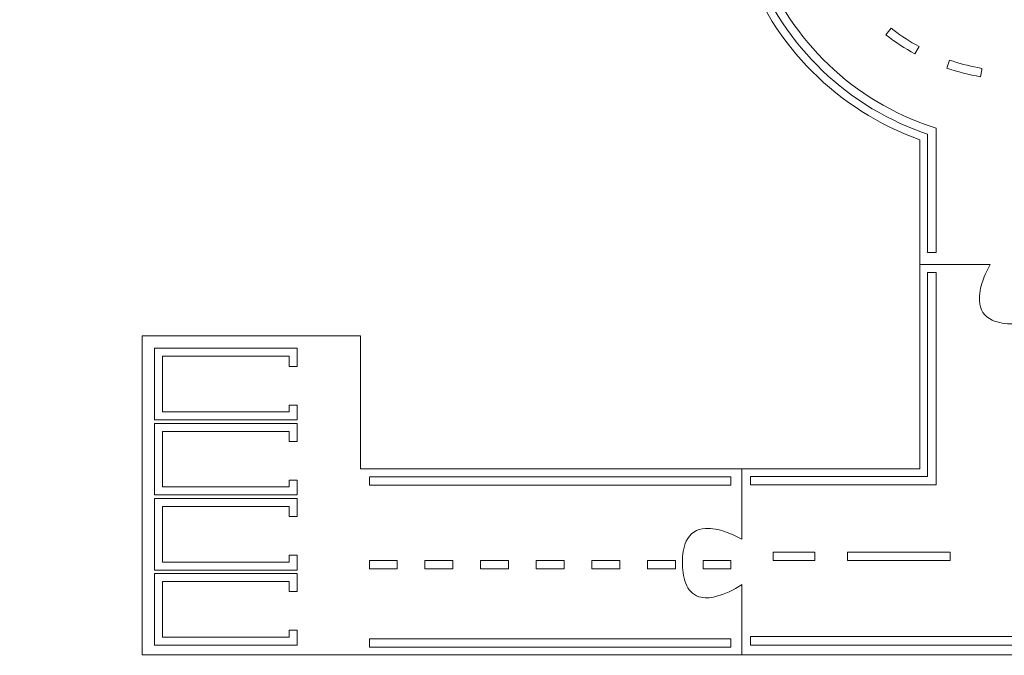
# Model space of a CAD drawing. Units: centimetres. Extents: x -29.2 to 29.2, y -14.2 to 14.2.
# Drawn here: x -29.2 to -16.2, y -14.2 to -5.8 of the extents above; entities that cross this region are included whole.
import ezdxf

# ---------------------------------------------------------------- set-up
doc = ezdxf.new("R2010")
doc.units = ezdxf.units.CM
doc.header["$MEASUREMENT"] = 0
doc.layers.add('Layer 1', color=7, linetype='Continuous')

msp = doc.modelspace()

# ---------------------------------------------------------------- linework, layer by layer
at = {"layer": 'Layer 1', "lineweight": 9}
for points, knots in [([(-3.82221, 11.31979), (-3.82221, 11.31979), (-2.06073, 11.31979), (-2.06073, 11.31979), (-2.06073, 11.31979), (-2.06066, 11.3195), (-2.06066, 11.3195), (-2.06066, 11.3195), (-2.06066, 8.94782), (-2.06066, 8.94782), (-2.06066, 8.94782), (-2.06068, 8.94743), (-2.06068, 8.94743), (-2.06068, 8.94743), (-3.15674, 8.94721), (-3.15674, 8.94721), (-3.15674, 8.94721), (-3.96873, 8.94733), (-3.96873, 8.94733), (-3.96873, 8.94733), (-4.57256, 8.94743), (-4.57256, 8.94743), (-4.57256, 8.94743), (-4.58131, 8.97247), (-4.58131, 8.97247), (-4.97678, 10.0984), (-5.86174, 10.98395), (-6.98742, 11.38015), (-7.44696, 11.53869), (-7.93492, 11.59805), (-8.41907, 11.55433), (-9.10868, 11.50474), (-9.77222, 11.27033), (-10.33995, 10.87572), (-11.01177, 10.40145), (-11.51584, 9.72633), (-11.77966, 8.94743), (-11.77966, 8.94743), (-12.84389, 8.94287), (-12.84389, 8.94287), (-12.84389, 8.94287), (-13.05749, 8.94212), (-13.05749, 8.94212), (-13.05749, 8.94212), (-14.84965, 8.94233), (-14.84965, 8.94233), (-14.84965, 8.94233), (-14.84965, 11.09077), (-14.84965, 11.09077), (-14.84965, 11.09077), (-14.8494, 11.09083), (-14.8494, 11.09083), (-14.8494, 11.09083), (-13.07141, 11.09083), (-13.07141, 11.09083), (-13.07141, 11.09083), (-13.07116, 11.09092), (-13.07116, 11.09092), (-13.07116, 11.09092), (-13.07116, 13.984), (-13.07116, 13.984), (-13.07116, 13.984), (-17.29589, 13.984), (-17.29589, 13.984), (-17.29589, 13.984), (-17.29612, 13.90049), (-17.29612, 13.90049), (-17.29612, 13.90049), (-17.29612, 8.96376), (-17.29612, 8.96376), (-17.29612, 8.96376), (-17.29619, 8.94233), (-17.29619, 8.94233), (-17.29619, 8.94233), (-22.05066, 8.94213), (-22.05066, 8.94213), (-22.05066, 8.94213), (-22.47993, 8.94213), (-22.47993, 8.94213), (-22.47993, 8.94213), (-23.82028, 8.94233), (-23.82028, 8.94233), (-24.39303, 8.94622), (-24.96508, 8.90191), (-25.53039, 8.80985), (-26.00981, 8.73264), (-26.4791, 8.60211), (-26.92953, 8.42068), (-27.31926, 8.26343), (-27.68464, 8.05154), (-28.0147, 7.79138), (-28.41406, 7.47647), (-28.73714, 7.07542), (-28.95981, 6.61817), (-29.10011, 6.33279), (-29.19136, 6.02581), (-29.22972, 5.71013), (-29.23291, 5.68205), (-29.2348, 5.65385), (-29.2354, 5.6256), (-29.2354, 5.6256), (-29.2354, -1.73123), (-29.2354, -1.73123), (-29.22133, -1.93311), (-29.18153, -2.13237), (-29.11696, -2.32418), (-28.94622, -2.8451), (-28.64675, -3.3145), (-28.24632, -3.68889), (-27.94942, -3.96662), (-27.61261, -4.19832), (-27.24709, -4.37628), (-26.82191, -4.58241), (-26.37341, -4.73644), (-25.9113, -4.83502), (-25.38493, -4.94793), (-24.84957, -5.01387), (-24.31154, -5.03207), (-24.14715, -5.03863), (-23.98265, -5.04185), (-23.81813, -5.04172), (-23.81813, -5.04172), (-22.36347, -5.04161), (-22.36347, -5.04161), (-22.36347, -5.04161), (-19.64628, -5.04172), (-19.64628, -5.04172), (-19.64628, -5.04172), (-19.63895, -5.06264), (-19.63895, -5.06264), (-19.25754, -6.15373), (-18.40227, -7.01319), (-17.31305, -7.39992), (-17.31305, -7.39992), (-17.3124, -9.00606), (-17.3124, -9.00606), (-17.3124, -9.00606), (-17.3124, -9.39021), (-17.3124, -9.39021), (-17.3124, -9.39021), (-17.31256, -11.76034), (-17.31256, -11.76034), (-17.31256, -11.76034), (-17.31276, -11.76053), (-17.31276, -11.76053), (-17.31276, -11.76053), (-19.49195, -11.76075), (-19.49195, -11.76075), (-19.49195, -11.76075), (-19.98894, -11.76075), (-19.98894, -11.76075), (-19.98894, -11.76075), (-24.72105, -11.76053), (-24.72105, -11.76053), (-24.72105, -11.76053), (-24.72112, -11.75304), (-24.72112, -11.75304), (-24.72112, -11.75304), (-24.72112, -10.02815), (-24.72112, -10.02815), (-24.72112, -10.02815), (-24.72128, -9.99897), (-24.72128, -9.99897), (-24.72128, -9.99897), (-27.61429, -9.99897), (-27.61429, -9.99897), (-27.61429, -9.99897), (-27.61429, -14.2238), (-27.61429, -14.2238), (-27.61429, -14.2238), (-27.61378, -14.22393), (-27.61378, -14.22393), (-27.61378, -14.22393), (-5.47383, -14.22394), (-5.47383, -14.22394), (-5.47383, -14.22394), (-3.70055, -14.22394), (-3.70055, -14.22394), (-2.76666, -14.22888), (-1.85911, -13.91449), (-1.12841, -13.3329), (-0.26531, -12.63979), (0.27986, -11.6263), (0.3825, -10.52412), (0.39525, -10.39293), (0.402, -10.26124), (0.40275, -10.12944), (0.40275, -10.12944), (0.40275, 14.21275), (0.40275, 14.21275), (0.40275, 14.21275), (0.40268, 14.21296), (0.40268, 14.21296), (0.40268, 14.21296), (-3.8217, 14.21296), (-3.8217, 14.21296), (-3.8217, 14.21296), (-3.82221, 14.21284), (-3.82221, 14.21284), (-3.82221, 14.21284), (-3.82221, 12.02666), (-3.82221, 12.02666), (-3.82221, 12.02666), (-3.82221, 11.31979), (-3.82221, 11.31979)], [0, 0, 0, 0, 0.01470588, 0.01470588, 0.01470588, 0.02941176, 0.02941176, 0.02941176, 0.04411765, 0.04411765, 0.04411765, 0.05882353, 0.05882353, 0.05882353, 0.07352941, 0.07352941, 0.07352941, 0.08823529, 0.08823529, 0.08823529, 0.10294118, 0.10294118, 0.10294118, 0.11764706, 0.11764706, 0.11764706, 0.13235294, 0.13235294, 0.13235294, 0.14705882, 0.14705882, 0.14705882, 0.16176471, 0.16176471, 0.16176471, 0.17647059, 0.17647059, 0.17647059, 0.19117647, 0.19117647, 0.19117647, 0.20588235, 0.20588235, 0.20588235, 0.22058824, 0.22058824, 0.22058824, 0.23529412, 0.23529412, 0.23529412, 0.25, 0.25, 0.25, 0.26470588, 0.26470588, 0.26470588, 0.27941176, 0.27941176, 0.27941176, 0.29411765, 0.29411765, 0.29411765, 0.30882353, 0.30882353, 0.30882353, 0.32352941, 0.32352941, 0.32352941, 0.33823529, 0.33823529, 0.33823529, 0.35294118, 0.35294118, 0.35294118, 0.36764706, 0.36764706, 0.36764706, 0.38235294, 0.38235294, 0.38235294, 0.39705882, 0.39705882, 0.39705882, 0.41176471, 0.41176471, 0.41176471, 0.42647059, 0.42647059, 0.42647059, 0.44117647, 0.44117647, 0.44117647, 0.45588235, 0.45588235, 0.45588235, 0.47058824, 0.47058824, 0.47058824, 0.48529412, 0.48529412, 0.48529412, 0.5, 0.5, 0.5, 0.51470588, 0.51470588, 0.51470588, 0.52941176, 0.52941176, 0.52941176, 0.54411765, 0.54411765, 0.54411765, 0.55882353, 0.55882353, 0.55882353, 0.57352941, 0.57352941, 0.57352941, 0.58823529, 0.58823529, 0.58823529, 0.60294118, 0.60294118, 0.60294118, 0.61764706, 0.61764706, 0.61764706, 0.63235294, 0.63235294, 0.63235294, 0.64705882, 0.64705882, 0.64705882, 0.66176471, 0.66176471, 0.66176471, 0.67647059, 0.67647059, 0.67647059, 0.69117647, 0.69117647, 0.69117647, 0.70588235, 0.70588235, 0.70588235, 0.72058824, 0.72058824, 0.72058824, 0.73529412, 0.73529412, 0.73529412, 0.75, 0.75, 0.75, 0.76470588, 0.76470588, 0.76470588, 0.77941176, 0.77941176, 0.77941176, 0.79411765, 0.79411765, 0.79411765, 0.80882353, 0.80882353, 0.80882353, 0.82352941, 0.82352941, 0.82352941, 0.83823529, 0.83823529, 0.83823529, 0.85294118, 0.85294118, 0.85294118, 0.86764706, 0.86764706, 0.86764706, 0.88235294, 0.88235294, 0.88235294, 0.89705882, 0.89705882, 0.89705882, 0.91176471, 0.91176471, 0.91176471, 0.92647059, 0.92647059, 0.92647059, 0.94117647, 0.94117647, 0.94117647, 0.95588235, 0.95588235, 0.95588235, 0.97058824, 0.97058824, 0.97058824, 0.98529412, 0.98529412, 0.98529412, 1, 1, 1, 1]), ([(-14.84921, -9.0545), (-14.84921, -9.0545), (-15.78078, -9.05394), (-15.78078, -9.05394), (-15.70858, -9.15999), (-15.65463, -9.27735), (-15.62114, -9.40119), (-15.60108, -9.47334), (-15.6009, -9.54956), (-15.62061, -9.6218), (-15.64937, -9.70283), (-15.71336, -9.76638), (-15.7946, -9.79456), (-15.88642, -9.82688), (-15.98344, -9.84189), (-16.08074, -9.83883), (-16.17515, -9.84248), (-16.26921, -9.8254), (-16.35632, -9.78881), (-16.45634, -9.74413), (-16.52174, -9.64575), (-16.52421, -9.53622), (-16.52692, -9.44576), (-16.51194, -9.35566), (-16.4801, -9.27094), (-16.4539, -9.1956), (-16.42059, -9.12293), (-16.3806, -9.0539), (-16.3806, -9.0539), (-17.31238, -9.0539), (-17.31238, -9.0539)], [0, 0, 0, 0, 0.1, 0.1, 0.1, 0.2, 0.2, 0.2, 0.3, 0.3, 0.3, 0.4, 0.4, 0.4, 0.5, 0.5, 0.5, 0.6, 0.6, 0.6, 0.7, 0.7, 0.7, 0.8, 0.8, 0.8, 0.9, 0.9, 0.9, 1, 1, 1, 1]), ([(-19.67294, -14.22394), (-19.67294, -14.22394), (-19.67237, -13.29237), (-19.67237, -13.29237), (-19.77842, -13.36457), (-19.89577, -13.41852), (-20.01962, -13.45201), (-20.09177, -13.47207), (-20.16799, -13.47225), (-20.24023, -13.45254), (-20.32127, -13.42378), (-20.38481, -13.35979), (-20.41299, -13.27855), (-20.44532, -13.18673), (-20.46033, -13.08971), (-20.45727, -12.99241), (-20.46091, -12.898), (-20.44384, -12.80394), (-20.40725, -12.71683), (-20.36257, -12.6168), (-20.26418, -12.55141), (-20.15466, -12.54893), (-20.0642, -12.54622), (-19.97409, -12.56121), (-19.88938, -12.59305), (-19.81404, -12.61925), (-19.74136, -12.65256), (-19.67234, -12.69255), (-19.67234, -12.69255), (-19.67234, -11.76077), (-19.67234, -11.76077)], [0, 0, 0, 0, 0.1, 0.1, 0.1, 0.2, 0.2, 0.2, 0.3, 0.3, 0.3, 0.4, 0.4, 0.4, 0.5, 0.5, 0.5, 0.6, 0.6, 0.6, 0.7, 0.7, 0.7, 0.8, 0.8, 0.8, 0.9, 0.9, 0.9, 1, 1, 1, 1])]:
    msp.add_open_spline(points, degree=3, knots=knots, dxfattribs=at)
at = {"layer": 'Layer 1', "color": 1, "lineweight": 9}
for points, knots in [([(-17.27879, -7.30305), (-17.27879, -7.30305), (-17.21046, -7.32723), (-17.21046, -7.32723), (-17.21046, -7.32723), (-17.21033, -7.33864), (-17.21033, -7.33864), (-17.21033, -7.33864), (-17.20984, -8.89494), (-17.20984, -8.89494), (-17.20984, -8.89494), (-17.20983, -8.89567), (-17.20983, -8.89567), (-17.20983, -8.89567), (-17.09786, -8.89567), (-17.09786, -8.89567), (-17.09786, -8.89567), (-17.09835, -7.25117), (-17.09835, -7.25117), (-17.09835, -7.25117), (-17.09842, -7.24811), (-17.09842, -7.24811), (-17.09842, -7.24811), (-17.24038, -7.19785), (-17.24038, -7.19785), (-18.27421, -6.82852), (-19.0844, -6.00989), (-19.44301, -4.97229), (-19.44301, -4.97229), (-19.49262, -4.82702), (-19.49262, -4.82702), (-19.49262, -4.82702), (-19.49389, -4.82701), (-19.49389, -4.82701), (-19.49389, -4.82701), (-22.2046, -4.82701), (-22.2046, -4.82701), (-22.2046, -4.82701), (-22.20586, -4.82702), (-22.20586, -4.82702), (-22.20586, -4.82702), (-22.20586, -4.93899), (-22.20586, -4.93899), (-22.20586, -4.93899), (-19.57757, -4.93899), (-19.57757, -4.93899), (-19.57757, -4.93899), (-19.57271, -4.93902), (-19.57271, -4.93902), (-19.57271, -4.93902), (-19.54914, -5.00798), (-19.54914, -5.00798), (-19.17959, -6.07778), (-18.34452, -6.92194), (-17.27879, -7.30305)], [0, 0, 0, 0, 0.05555556, 0.05555556, 0.05555556, 0.11111111, 0.11111111, 0.11111111, 0.16666667, 0.16666667, 0.16666667, 0.22222222, 0.22222222, 0.22222222, 0.27777778, 0.27777778, 0.27777778, 0.33333333, 0.33333333, 0.33333333, 0.38888889, 0.38888889, 0.38888889, 0.44444444, 0.44444444, 0.44444444, 0.5, 0.5, 0.5, 0.55555556, 0.55555556, 0.55555556, 0.61111111, 0.61111111, 0.61111111, 0.66666667, 0.66666667, 0.66666667, 0.72222222, 0.72222222, 0.72222222, 0.77777778, 0.77777778, 0.77777778, 0.83333333, 0.83333333, 0.83333333, 0.88888889, 0.88888889, 0.88888889, 0.94444444, 0.94444444, 0.94444444, 1, 1, 1, 1]), ([(-17.37751, -6.2647), (-17.37751, -6.2647), (-17.32386, -6.16642), (-17.32386, -6.16642), (-17.32386, -6.16642), (-17.37208, -6.13944), (-17.37208, -6.13944), (-17.48434, -6.07508), (-17.59182, -6.00274), (-17.69371, -5.92297), (-17.69371, -5.92297), (-17.76275, -6.01114), (-17.76275, -6.01114), (-17.6415, -6.10607), (-17.51265, -6.19088), (-17.37751, -6.2647)], [0, 0, 0, 0, 0.2, 0.2, 0.2, 0.4, 0.4, 0.4, 0.6, 0.6, 0.6, 0.8, 0.8, 0.8, 1, 1, 1, 1]), ([(-16.49025, -6.45528), (-16.49025, -6.45528), (-16.54472, -6.44551), (-16.54472, -6.44551), (-16.6718, -6.42134), (-16.79696, -6.38795), (-16.91919, -6.3456), (-16.91919, -6.3456), (-16.95586, -6.45138), (-16.95586, -6.45138), (-16.8103, -6.50182), (-16.66079, -6.54006), (-16.50888, -6.56569), (-16.50888, -6.56569), (-16.49316, -6.47254), (-16.49316, -6.47254), (-16.49316, -6.47254), (-16.49025, -6.45528), (-16.49025, -6.45528)], [0, 0, 0, 0, 0.16666667, 0.16666667, 0.16666667, 0.33333333, 0.33333333, 0.33333333, 0.5, 0.5, 0.5, 0.66666667, 0.66666667, 0.66666667, 0.83333333, 0.83333333, 0.83333333, 1, 1, 1, 1]), ([(-17.09787, -9.1601), (-17.09787, -9.1601), (-17.2098, -9.1601), (-17.2098, -9.1601), (-17.2098, -9.1601), (-17.20984, -9.16422), (-17.20984, -9.16422), (-17.20984, -9.16422), (-17.20984, -11.85953), (-17.20984, -11.85953), (-17.20984, -11.85953), (-17.2099, -11.85979), (-17.2099, -11.85979), (-17.2099, -11.85979), (-19.55465, -11.85979), (-19.55465, -11.85979), (-19.55465, -11.85979), (-19.55465, -11.97172), (-19.55465, -11.97172), (-19.55465, -11.97172), (-19.5509, -11.97177), (-19.5509, -11.97177), (-19.5509, -11.97177), (-17.09811, -11.97177), (-17.09811, -11.97177), (-17.09811, -11.97177), (-17.09787, -11.9717), (-17.09787, -11.9717), (-17.09787, -11.9717), (-17.09787, -9.67343), (-17.09787, -9.67343), (-17.09787, -9.67343), (-17.09787, -9.1601), (-17.09787, -9.1601)], [0, 0, 0, 0, 0.09090909, 0.09090909, 0.09090909, 0.18181818, 0.18181818, 0.18181818, 0.27272727, 0.27272727, 0.27272727, 0.36363636, 0.36363636, 0.36363636, 0.45454545, 0.45454545, 0.45454545, 0.54545455, 0.54545455, 0.54545455, 0.63636364, 0.63636364, 0.63636364, 0.72727273, 0.72727273, 0.72727273, 0.81818182, 0.81818182, 0.81818182, 0.90909091, 0.90909091, 0.90909091, 1, 1, 1, 1]), ([(-27.44968, -11.11057), (-27.44968, -11.11057), (-25.56463, -11.11055), (-25.56463, -11.11055), (-25.56463, -11.11055), (-25.56115, -11.11046), (-25.56115, -11.11046), (-25.56115, -11.11046), (-25.56115, -10.91398), (-25.56115, -10.91398), (-25.56115, -10.91398), (-25.56135, -10.91389), (-25.56135, -10.91389), (-25.56135, -10.91389), (-25.66697, -10.91389), (-25.66697, -10.91389), (-25.66697, -10.91389), (-25.66697, -11.00456), (-25.66697, -11.00456), (-25.66697, -11.00456), (-25.67913, -11.00473), (-25.67913, -11.00473), (-25.67913, -11.00473), (-27.34305, -11.00473), (-27.34305, -11.00473), (-27.34305, -11.00473), (-27.34383, -11.00464), (-27.34383, -11.00464), (-27.34383, -11.00464), (-27.34383, -10.26826), (-27.34383, -10.26826), (-27.34383, -10.26826), (-25.67006, -10.26826), (-25.67006, -10.26826), (-25.67006, -10.26826), (-25.66697, -10.26832), (-25.66697, -10.26832), (-25.66697, -10.26832), (-25.66697, -10.40248), (-25.66697, -10.40248), (-25.66697, -10.40248), (-25.66678, -10.40254), (-25.66678, -10.40254), (-25.66678, -10.40254), (-25.56115, -10.40254), (-25.56115, -10.40254), (-25.56115, -10.40254), (-25.56115, -10.16247), (-25.56115, -10.16247), (-25.56115, -10.16247), (-25.56203, -10.16244), (-25.56203, -10.16244), (-25.56203, -10.16244), (-27.44877, -10.16244), (-27.44877, -10.16244), (-27.44877, -10.16244), (-27.44965, -10.16255), (-27.44965, -10.16255), (-27.44965, -10.16255), (-27.44967, -10.90577), (-27.44967, -10.90577), (-27.44967, -10.90577), (-27.44968, -11.11057), (-27.44968, -11.11057)], [0, 0, 0, 0, 0.04761905, 0.04761905, 0.04761905, 0.0952381, 0.0952381, 0.0952381, 0.14285714, 0.14285714, 0.14285714, 0.19047619, 0.19047619, 0.19047619, 0.23809524, 0.23809524, 0.23809524, 0.28571429, 0.28571429, 0.28571429, 0.33333333, 0.33333333, 0.33333333, 0.38095238, 0.38095238, 0.38095238, 0.42857143, 0.42857143, 0.42857143, 0.47619048, 0.47619048, 0.47619048, 0.52380952, 0.52380952, 0.52380952, 0.57142857, 0.57142857, 0.57142857, 0.61904762, 0.61904762, 0.61904762, 0.66666667, 0.66666667, 0.66666667, 0.71428571, 0.71428571, 0.71428571, 0.76190476, 0.76190476, 0.76190476, 0.80952381, 0.80952381, 0.80952381, 0.85714286, 0.85714286, 0.85714286, 0.9047619, 0.9047619, 0.9047619, 0.95238095, 0.95238095, 0.95238095, 1, 1, 1, 1]), ([(-27.44965, -12.10485), (-27.44965, -12.10485), (-25.56463, -12.10485), (-25.56463, -12.10485), (-25.56463, -12.10485), (-25.56115, -12.10476), (-25.56115, -12.10476), (-25.56115, -12.10476), (-25.56115, -11.90825), (-25.56115, -11.90825), (-25.56115, -11.90825), (-25.56135, -11.90816), (-25.56135, -11.90816), (-25.56135, -11.90816), (-25.66697, -11.90816), (-25.66697, -11.90816), (-25.66697, -11.90816), (-25.66697, -11.99886), (-25.66697, -11.99886), (-25.66697, -11.99886), (-25.67913, -11.99903), (-25.67913, -11.99903), (-25.67913, -11.99903), (-27.34305, -11.99903), (-27.34305, -11.99903), (-27.34305, -11.99903), (-27.34383, -11.99894), (-27.34383, -11.99894), (-27.34383, -11.99894), (-27.34383, -11.26256), (-27.34383, -11.26256), (-27.34383, -11.26256), (-25.67006, -11.26256), (-25.67006, -11.26256), (-25.67006, -11.26256), (-25.66697, -11.26262), (-25.66697, -11.26262), (-25.66697, -11.26262), (-25.66697, -11.39677), (-25.66697, -11.39677), (-25.66697, -11.39677), (-25.66678, -11.39683), (-25.66678, -11.39683), (-25.66678, -11.39683), (-25.56115, -11.39683), (-25.56115, -11.39683), (-25.56115, -11.39683), (-25.56115, -11.15677), (-25.56115, -11.15677), (-25.56115, -11.15677), (-25.56203, -11.15674), (-25.56203, -11.15674), (-25.56203, -11.15674), (-27.4488, -11.15671), (-27.4488, -11.15671), (-27.4488, -11.15671), (-27.44968, -11.15682), (-27.44968, -11.15682), (-27.44968, -11.15682), (-27.44965, -11.90005), (-27.44965, -11.90005), (-27.44965, -11.90005), (-27.44965, -12.10485), (-27.44965, -12.10485)], [0, 0, 0, 0, 0.04761905, 0.04761905, 0.04761905, 0.0952381, 0.0952381, 0.0952381, 0.14285714, 0.14285714, 0.14285714, 0.19047619, 0.19047619, 0.19047619, 0.23809524, 0.23809524, 0.23809524, 0.28571429, 0.28571429, 0.28571429, 0.33333333, 0.33333333, 0.33333333, 0.38095238, 0.38095238, 0.38095238, 0.42857143, 0.42857143, 0.42857143, 0.47619048, 0.47619048, 0.47619048, 0.52380952, 0.52380952, 0.52380952, 0.57142857, 0.57142857, 0.57142857, 0.61904762, 0.61904762, 0.61904762, 0.66666667, 0.66666667, 0.66666667, 0.71428571, 0.71428571, 0.71428571, 0.76190476, 0.76190476, 0.76190476, 0.80952381, 0.80952381, 0.80952381, 0.85714286, 0.85714286, 0.85714286, 0.9047619, 0.9047619, 0.9047619, 0.95238095, 0.95238095, 0.95238095, 1, 1, 1, 1]), ([(-24.60418, -11.97524), (-24.60418, -11.97524), (-19.81445, -11.97524), (-19.81445, -11.97524), (-19.81445, -11.97524), (-19.81445, -11.86326), (-19.81445, -11.86326), (-19.81445, -11.86326), (-24.60418, -11.86326), (-24.60418, -11.86326), (-24.60418, -11.86326), (-24.60418, -11.95774), (-24.60418, -11.95774), (-24.60418, -11.95774), (-24.60418, -11.97524), (-24.60418, -11.97524)], [0, 0, 0, 0, 0.2, 0.2, 0.2, 0.4, 0.4, 0.4, 0.6, 0.6, 0.6, 0.8, 0.8, 0.8, 1, 1, 1, 1]), ([(-27.44968, -13.09912), (-27.44968, -13.09912), (-25.56463, -13.0991), (-25.56463, -13.0991), (-25.56463, -13.0991), (-25.56115, -13.09901), (-25.56115, -13.09901), (-25.56115, -13.09901), (-25.56115, -12.90253), (-25.56115, -12.90253), (-25.56115, -12.90253), (-25.56135, -12.90244), (-25.56135, -12.90244), (-25.56135, -12.90244), (-25.66697, -12.90244), (-25.66697, -12.90244), (-25.66697, -12.90244), (-25.66697, -12.99311), (-25.66697, -12.99311), (-25.66697, -12.99311), (-25.67913, -12.99328), (-25.67913, -12.99328), (-25.67913, -12.99328), (-27.34305, -12.99328), (-27.34305, -12.99328), (-27.34305, -12.99328), (-27.34383, -12.99319), (-27.34383, -12.99319), (-27.34383, -12.99319), (-27.34383, -12.25681), (-27.34383, -12.25681), (-27.34383, -12.25681), (-25.67006, -12.25681), (-25.67006, -12.25681), (-25.67006, -12.25681), (-25.66697, -12.25687), (-25.66697, -12.25687), (-25.66697, -12.25687), (-25.66697, -12.39101), (-25.66697, -12.39101), (-25.66697, -12.39101), (-25.66678, -12.39108), (-25.66678, -12.39108), (-25.66678, -12.39108), (-25.56115, -12.39108), (-25.56115, -12.39108), (-25.56115, -12.39108), (-25.56115, -12.15102), (-25.56115, -12.15102), (-25.56115, -12.15102), (-25.56203, -12.15099), (-25.56203, -12.15099), (-25.56203, -12.15099), (-27.44877, -12.15099), (-27.44877, -12.15099), (-27.44877, -12.15099), (-27.44965, -12.1511), (-27.44965, -12.1511), (-27.44965, -12.1511), (-27.44967, -12.89432), (-27.44967, -12.89432), (-27.44967, -12.89432), (-27.44968, -13.09912), (-27.44968, -13.09912)], [0, 0, 0, 0, 0.04761905, 0.04761905, 0.04761905, 0.0952381, 0.0952381, 0.0952381, 0.14285714, 0.14285714, 0.14285714, 0.19047619, 0.19047619, 0.19047619, 0.23809524, 0.23809524, 0.23809524, 0.28571429, 0.28571429, 0.28571429, 0.33333333, 0.33333333, 0.33333333, 0.38095238, 0.38095238, 0.38095238, 0.42857143, 0.42857143, 0.42857143, 0.47619048, 0.47619048, 0.47619048, 0.52380952, 0.52380952, 0.52380952, 0.57142857, 0.57142857, 0.57142857, 0.61904762, 0.61904762, 0.61904762, 0.66666667, 0.66666667, 0.66666667, 0.71428571, 0.71428571, 0.71428571, 0.76190476, 0.76190476, 0.76190476, 0.80952381, 0.80952381, 0.80952381, 0.85714286, 0.85714286, 0.85714286, 0.9047619, 0.9047619, 0.9047619, 0.95238095, 0.95238095, 0.95238095, 1, 1, 1, 1]), ([(-18.70376, -12.97357), (-18.70376, -12.97357), (-18.70376, -12.8616), (-18.70376, -12.8616), (-18.70376, -12.8616), (-19.25547, -12.8616), (-19.25547, -12.8616), (-19.25547, -12.8616), (-19.25547, -12.97357), (-19.25547, -12.97357), (-19.25547, -12.97357), (-18.78996, -12.97357), (-18.78996, -12.97357), (-18.78996, -12.97357), (-18.70376, -12.97357), (-18.70376, -12.97357)], [0, 0, 0, 0, 0.2, 0.2, 0.2, 0.4, 0.4, 0.4, 0.6, 0.6, 0.6, 0.8, 0.8, 0.8, 1, 1, 1, 1]), ([(-16.91082, -12.8616), (-16.91082, -12.8616), (-18.27282, -12.8616), (-18.27282, -12.8616), (-18.27282, -12.8616), (-18.27282, -12.97357), (-18.27282, -12.97357), (-18.27282, -12.97357), (-16.91082, -12.97357), (-16.91082, -12.97357), (-16.91082, -12.97357), (-16.91082, -12.87909), (-16.91082, -12.87909), (-16.91082, -12.87909), (-16.91082, -12.8616), (-16.91082, -12.8616)], [0, 0, 0, 0, 0.2, 0.2, 0.2, 0.4, 0.4, 0.4, 0.6, 0.6, 0.6, 0.8, 0.8, 0.8, 1, 1, 1, 1]), ([(-24.23574, -12.97356), (-24.23574, -12.97356), (-24.60418, -12.97356), (-24.60418, -12.97356), (-24.60418, -12.97356), (-24.60418, -13.08554), (-24.60418, -13.08554), (-24.60418, -13.08554), (-24.23574, -13.08554), (-24.23574, -13.08554), (-24.23574, -13.08554), (-24.23574, -12.99105), (-24.23574, -12.99105), (-24.23574, -12.99105), (-24.23574, -12.97356), (-24.23574, -12.97356)], [0, 0, 0, 0, 0.2, 0.2, 0.2, 0.4, 0.4, 0.4, 0.6, 0.6, 0.6, 0.8, 0.8, 0.8, 1, 1, 1, 1]), ([(-23.8673, -12.97356), (-23.8673, -12.97356), (-23.8673, -13.08554), (-23.8673, -13.08554), (-23.8673, -13.08554), (-23.49885, -13.08554), (-23.49885, -13.08554), (-23.49885, -13.08554), (-23.49885, -12.97356), (-23.49885, -12.97356), (-23.49885, -12.97356), (-23.80973, -12.97356), (-23.80973, -12.97356), (-23.80973, -12.97356), (-23.8673, -12.97356), (-23.8673, -12.97356)], [0, 0, 0, 0, 0.2, 0.2, 0.2, 0.4, 0.4, 0.4, 0.6, 0.6, 0.6, 0.8, 0.8, 0.8, 1, 1, 1, 1]), ([(-23.13041, -12.97356), (-23.13041, -12.97356), (-23.13041, -13.08554), (-23.13041, -13.08554), (-23.13041, -13.08554), (-22.76197, -13.08554), (-22.76197, -13.08554), (-22.76197, -13.08554), (-22.76197, -12.97356), (-22.76197, -12.97356), (-22.76197, -12.97356), (-23.07284, -12.97356), (-23.07284, -12.97356), (-23.07284, -12.97356), (-23.13041, -12.97356), (-23.13041, -12.97356)], [0, 0, 0, 0, 0.2, 0.2, 0.2, 0.4, 0.4, 0.4, 0.6, 0.6, 0.6, 0.8, 0.8, 0.8, 1, 1, 1, 1]), ([(-22.39353, -12.97356), (-22.39353, -12.97356), (-22.39353, -13.08554), (-22.39353, -13.08554), (-22.39353, -13.08554), (-22.02509, -13.08554), (-22.02509, -13.08554), (-22.02509, -13.08554), (-22.02509, -12.97356), (-22.02509, -12.97356), (-22.02509, -12.97356), (-22.33597, -12.97356), (-22.33597, -12.97356), (-22.33597, -12.97356), (-22.39353, -12.97356), (-22.39353, -12.97356)], [0, 0, 0, 0, 0.2, 0.2, 0.2, 0.4, 0.4, 0.4, 0.6, 0.6, 0.6, 0.8, 0.8, 0.8, 1, 1, 1, 1]), ([(-21.65665, -12.97356), (-21.65665, -12.97356), (-21.65665, -13.08554), (-21.65665, -13.08554), (-21.65665, -13.08554), (-21.28821, -13.08554), (-21.28821, -13.08554), (-21.28821, -13.08554), (-21.28821, -12.97356), (-21.28821, -12.97356), (-21.28821, -12.97356), (-21.59908, -12.97356), (-21.59908, -12.97356), (-21.59908, -12.97356), (-21.65665, -12.97356), (-21.65665, -12.97356)], [0, 0, 0, 0, 0.2, 0.2, 0.2, 0.4, 0.4, 0.4, 0.6, 0.6, 0.6, 0.8, 0.8, 0.8, 1, 1, 1, 1]), ([(-20.91977, -12.97356), (-20.91977, -12.97356), (-20.91977, -13.08554), (-20.91977, -13.08554), (-20.91977, -13.08554), (-20.55133, -13.08554), (-20.55133, -13.08554), (-20.55133, -13.08554), (-20.55133, -12.97356), (-20.55133, -12.97356), (-20.55133, -12.97356), (-20.8622, -12.97356), (-20.8622, -12.97356), (-20.8622, -12.97356), (-20.91977, -12.97356), (-20.91977, -12.97356)], [0, 0, 0, 0, 0.2, 0.2, 0.2, 0.4, 0.4, 0.4, 0.6, 0.6, 0.6, 0.8, 0.8, 0.8, 1, 1, 1, 1]), ([(-20.18289, -13.08554), (-20.18289, -13.08554), (-19.81445, -13.08554), (-19.81445, -13.08554), (-19.81445, -13.08554), (-19.81445, -12.97356), (-19.81445, -12.97356), (-19.81445, -12.97356), (-20.18289, -12.97356), (-20.18289, -12.97356), (-20.18289, -12.97356), (-20.18289, -13.06804), (-20.18289, -13.06804), (-20.18289, -13.06804), (-20.18289, -13.08554), (-20.18289, -13.08554)], [0, 0, 0, 0, 0.2, 0.2, 0.2, 0.4, 0.4, 0.4, 0.6, 0.6, 0.6, 0.8, 0.8, 0.8, 1, 1, 1, 1]), ([(-27.44965, -14.0934), (-27.44965, -14.0934), (-25.56463, -14.0934), (-25.56463, -14.0934), (-25.56463, -14.0934), (-25.56115, -14.0933), (-25.56115, -14.0933), (-25.56115, -14.0933), (-25.56115, -13.8968), (-25.56115, -13.8968), (-25.56115, -13.8968), (-25.56135, -13.89671), (-25.56135, -13.89671), (-25.56135, -13.89671), (-25.66697, -13.89671), (-25.66697, -13.89671), (-25.66697, -13.89671), (-25.66697, -13.9874), (-25.66697, -13.9874), (-25.66697, -13.9874), (-25.67913, -13.98757), (-25.67913, -13.98757), (-25.67913, -13.98757), (-27.34305, -13.98757), (-27.34305, -13.98757), (-27.34305, -13.98757), (-27.34383, -13.98748), (-27.34383, -13.98748), (-27.34383, -13.98748), (-27.34383, -13.25111), (-27.34383, -13.25111), (-27.34383, -13.25111), (-25.67006, -13.25111), (-25.67006, -13.25111), (-25.67006, -13.25111), (-25.66697, -13.25117), (-25.66697, -13.25117), (-25.66697, -13.25117), (-25.66697, -13.38531), (-25.66697, -13.38531), (-25.66697, -13.38531), (-25.66678, -13.38538), (-25.66678, -13.38538), (-25.66678, -13.38538), (-25.56115, -13.38538), (-25.56115, -13.38538), (-25.56115, -13.38538), (-25.56115, -13.1453), (-25.56115, -13.1453), (-25.56115, -13.1453), (-25.56203, -13.14528), (-25.56203, -13.14528), (-25.56203, -13.14528), (-27.4488, -13.14526), (-27.4488, -13.14526), (-27.4488, -13.14526), (-27.44968, -13.14537), (-27.44968, -13.14537), (-27.44968, -13.14537), (-27.44965, -13.8886), (-27.44965, -13.8886), (-27.44965, -13.8886), (-27.44965, -14.0934), (-27.44965, -14.0934)], [0, 0, 0, 0, 0.04761905, 0.04761905, 0.04761905, 0.0952381, 0.0952381, 0.0952381, 0.14285714, 0.14285714, 0.14285714, 0.19047619, 0.19047619, 0.19047619, 0.23809524, 0.23809524, 0.23809524, 0.28571429, 0.28571429, 0.28571429, 0.33333333, 0.33333333, 0.33333333, 0.38095238, 0.38095238, 0.38095238, 0.42857143, 0.42857143, 0.42857143, 0.47619048, 0.47619048, 0.47619048, 0.52380952, 0.52380952, 0.52380952, 0.57142857, 0.57142857, 0.57142857, 0.61904762, 0.61904762, 0.61904762, 0.66666667, 0.66666667, 0.66666667, 0.71428571, 0.71428571, 0.71428571, 0.76190476, 0.76190476, 0.76190476, 0.80952381, 0.80952381, 0.80952381, 0.85714286, 0.85714286, 0.85714286, 0.9047619, 0.9047619, 0.9047619, 0.95238095, 0.95238095, 0.95238095, 1, 1, 1, 1]), ([(-24.60418, -14.12121), (-24.60418, -14.12121), (-19.81445, -14.12121), (-19.81445, -14.12121), (-19.81445, -14.12121), (-19.81445, -14.00924), (-19.81445, -14.00924), (-19.81445, -14.00924), (-24.60418, -14.00924), (-24.60418, -14.00924), (-24.60418, -14.00924), (-24.60418, -14.10371), (-24.60418, -14.10371), (-24.60418, -14.10371), (-24.60418, -14.12121), (-24.60418, -14.12121)], [0, 0, 0, 0, 0.2, 0.2, 0.2, 0.4, 0.4, 0.4, 0.6, 0.6, 0.6, 0.8, 0.8, 0.8, 1, 1, 1, 1]), ([(-19.55465, -14.0934), (-19.55465, -14.0934), (-12.59349, -14.0934), (-12.59349, -14.0934), (-12.59349, -14.0934), (-12.59349, -13.98142), (-12.59349, -13.98142), (-12.59349, -13.98142), (-19.55465, -13.98142), (-19.55465, -13.98142), (-19.55465, -13.98142), (-19.55465, -14.0759), (-19.55465, -14.0759), (-19.55465, -14.0759), (-19.55465, -14.0934), (-19.55465, -14.0934)], [0, 0, 0, 0, 0.2, 0.2, 0.2, 0.4, 0.4, 0.4, 0.6, 0.6, 0.6, 0.8, 0.8, 0.8, 1, 1, 1, 1])]:
    msp.add_open_spline(points, degree=3, knots=knots, dxfattribs=at)

doc.saveas('drawing.dxf')
